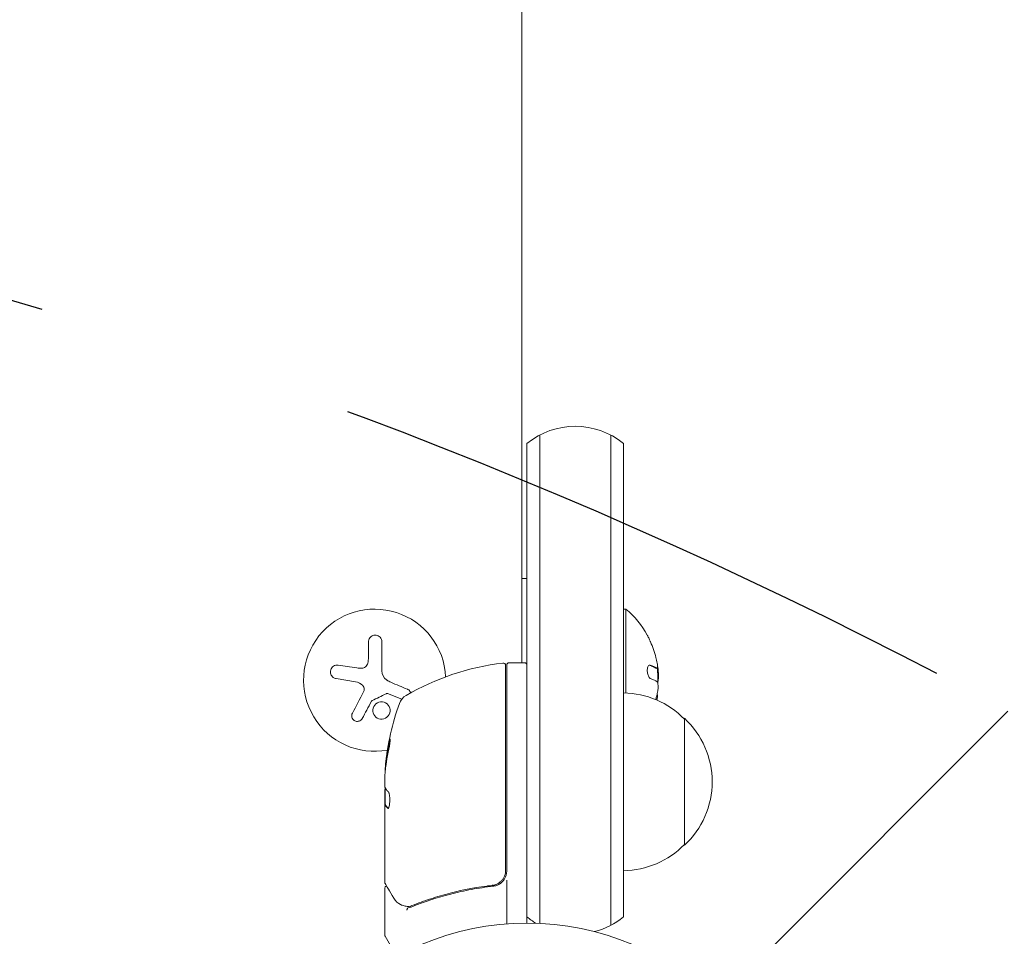
# Model space of a CAD drawing. Units: millimetres. Extents: x -3241 to 2921, y -2445 to 2609.
# Drawn here: x 1270 to 1464, y 702 to 883 of the extents above; entities that cross this region are included whole.
import ezdxf

# ---------------------------------------------------------------- set-up
doc = ezdxf.new("R2010")
doc.units = ezdxf.units.MM
doc.header["$LTSCALE"] = 20
doc.linetypes.add('HIDDEN', pattern=[9.524999999999999, 6.35, -3.175])
for name, color, linetype in [('2d', 230, 'Continuous'), ('EN-Free_Space', 10, 'HIDDEN'), ('EN-Free_Space_Hatch', 10, 'HIDDEN')]:
    doc.layers.add(name, color=color, linetype=linetype)

msp = doc.modelspace()

# ---------------------------------------------------------------- hatches: boundary and pattern name
at = {"layer": 'EN-Free_Space_Hatch'}
h = msp.add_hatch(dxfattribs=at)
h.set_pattern_fill('ANSI31', color=256, scale=100)
h.set_pattern_definition([(45, (605.1790372438427, -112.9999999999994), (-224.5064030267288, 224.5064030267288), [])])
edge = h.paths.add_edge_path()
edge.add_line((-12.27616228611555, -1445.082215688945), (-12.27616275615731, -131.9999999999991))
edge.add_arc((987.7238372438428, -131.9999996420311), 1000, -2.0510071863100166e-08, 180.0000000205101, ccw=False)
edge.add_line((1987.723837243843, -131.9999999999994), (1987.723837713884, -1445.082215688945))
edge.add_arc((987.7238377138844, -1445.082216046913), 1000, -180.00000002051002, 2.0510071863100166e-08, ccw=False)

# ---------------------------------------------------------------- linework, layer by layer
at = {"layer": '2d', "lineweight": 0}
for p, q in [((1369.268574487685, 938.5356452345643), (1369.268574487685, 756.3394999999069)), ((1372.768574487685, 705.030505389671), (1372.768574487685, 801.1559991613407)), ((1386.768574487685, 704.6230008384889), (1386.768574487685, 801.1559991613401)), ((1370.268574487685, 705.0895004874449), (1370.268574487685, 799.4976867661632)), ((1389.268574487685, 706.2813132336668), (1389.268574487685, 799.4976867661624)), ((1370.268574487685, 772.889499999907), (1369.268574487685, 772.889499999907)), ((1389.268574487685, 766.8894999999069), (1389.768574487685, 766.8894999999069)), ((1389.768574487685, 766.8894999999069), (1389.768574487685, 750.3765450707302)), ((1339.04748890508, 760.4563884820249), (1339.04748890508, 757.3890095231424)), ((1341.697573243407, 754.7209238138585), (1341.697573243407, 760.4563884820249)), ((1366.768574487685, 756.3394999999069), (1369.768574487685, 756.3394999999069)), ((1366.068574487685, 755.7783346041455), (1366.068574487685, 715.4819285698868)), ((1366.268574487685, 715.303106130233), (1366.268574487685, 755.8394999999068)), ((1395.898087729575, 755.249962535384), (1395.698795978861, 755.249962535384)), ((1395.898795978861, 755.249962535384), (1395.898781243821, 755.249962535384)), ((1332.689588453654, 753.2063439587484), (1336.498538531216, 752.6030555120237)), ((1343.113616205832, 750.1701264274777), (1345.613021373993, 749.1669525121342)), ((1401.268574487685, 720.3894999994068), (1401.268574487685, 745.389500000407)), ((1342.268574487685, 732.1062834964702), (1342.268574487685, 733.6902516565773)), ((1342.268574487685, 713.0936522313491), (1342.268574487685, 731.1043593687804)), ((1342.368574487685, 728.4043795219865), (1342.368574487685, 731.6366167666783)), ((1342.368574487685, 728.4061791806162), (1342.268574487685, 728.4061791806162)), ((1342.268574487685, 711.8870203549569), (1342.268574487685, 702.7208972080509)), ((1362.466900586244, 712.3869226118353), (1363.972757497306, 712.3869226118353)), ((1366.268574487685, 713.500330492501), (1366.268574487685, 704.9383415357346)), ((1342.335561785793, 702.4708972080509), (1344.639317048674, 698.4806760445374))]:
    msp.add_line(p, q, dxfattribs=at)
msp.add_circle((1370.268574487685, 652.0894999999066), 53.00000048753829, dxfattribs=at)
for centre, radius, start, end in [((1379.768574487685, 787.8894999999188), 15.00000000000001, 50.70351976080609, 129.2964635424177), ((1340.268574487685, 752.8894999999069), 14, 2.735707971391937, 280.3217130699491), ((1377.941651410762, 752.889499999907), 18.32692307692307, 29.00949087404507, 49.80953761619148), ((1377.941651410762, 752.889499999907), 18.28619860625518, 14.24450930562622, 24.44397425666168), ((1371.533955469957, 706.6391015033292), 50, 96.92169558574044, 120.1017412515698), ((1365.568574487685, 755.7783346041455), 0.5, 0, 96.92169558574368), ((1366.768574487685, 755.8394999999069), 0.5, 90, 180), ((1369.768574487685, 755.8394999999068), 0.5, 0, 90), ((1377.741651410762, 752.889499999907), 18.32692307692307, 357.7038277536178, 7.404237869464128), ((1377.941651410762, 752.889499999907), 18.27112673109137, 5.752757900267818, 9.8482236435897), ((1347.961715089322, 747.3005019149919), 3, 120.1017412515689, 160.1477509450099), ((1389.078302315777, 733.3905648420625), 17, 44.18650162472013, 89.35870470375467), ((1377.741651410762, 752.889499999907), 18.32692307692307, 348.1245858039678, 349.8753634689918), ((1377.941651410762, 752.889499999907), 18.32692307692308, 347.6978112262934, 348.0913653031964), ((1392.168574487685, 731.3394999999069), 50.00000000000001, 160.1477509450099, 174.4224923146862), ((1389.746855867685, 732.8894999999071), 16.99999999914598, 312.6679254884949, 47.33207451150513), ((1392.168574487685, 731.3394999999069), 49.90000000000001, 174.4112793966121, 174.7848379390623), ((1389.078302315777, 732.3884351577512), 17, 270.6412952962453, 315.8134983752799), ((1363.268574487685, 715.303106130233), 3, 329.8619119279002, 0), ((1379.768574487685, 717.8894999999102), 15.00000000000001, 230.7035197608157, 238.7825852523013), ((1379.768574487685, 717.8894999999102), 15.00000000000001, 284.7865781907763, 309.2964833902598), ((1342.768574487685, 702.7208972080509), 0.5, 180, 209.9999999999924)]:
    msp.add_arc(centre, radius, start, end, dxfattribs=at)
for centre, major_axis, ratio, start_param, end_param in [((1377.941651410762, 752.0275537429574), (18.30613340099648, -1.06133674899856e-14), 0.1564369998312147, 0.2023382587084841, 0.4242350329123797), ((1392.168574487685, 731.0135826202928), (49.99503336978215, -1.722375319176392e-14), 0.8866328047947497, 2.952544062361647, 3.071133535309139), ((1392.168574487685, 732.329443699256), (49.95566784509862, -1.721019140300785e-14), 0.8825225424172779, 2.952519054670187, 3.048272325040492), ((1392.168574487685, 732.329443699256), (-49.85557892402634, 1.717570984038885e-14), 0.8825225424172778, 6.093727525484808, 6.189677083465805), ((1392.168574487685, 735.2659792693534), (49.80882293237794, -1.715960196714409e-14), 0.4381981559591107, 3.095026310680198, 3.158132422550822), ((1392.168574487685, 735.2659792693534), (-49.70843833705679, 1.712501854200107e-14), 0.4381981559591107, 6.23652485679769, 6.240332944397386), ((1392.168574487685, 732.3181199332096), (49.99018181398434, -1.722208178574565e-14), 0.156436999831227, 3.223801212780921, 3.267059766617266), ((1345.61028639792, 709.1465686369423), (0.2358618249671752, 0.4408732238673096), 0.9254225332208749, 3.141553788863892, 3.14159268690415), ((1345.720473861331, 709.098248595436), (0.1715783075488687, 0.4696391001382507), 0.8849781787795243, 3.141592674357926, 3.141598577142835), ((1346.707872515884, 708.8618439874501), (0.06548049713537116, 0.4956937607988464), 0.4982935577345661, 3.141588272347822, 3.141592622485362)]:
    msp.add_ellipse(centre, major_axis=major_axis, ratio=ratio, start_param=start_param, end_param=end_param, dxfattribs=at)
for points, knots in [([(1341.697573243407, 760.4563884820249), (1341.697573243407, 760.6166425126191), (1341.66784505489, 760.7790219675043), (1341.609975949458, 760.9301678936353), (1341.551990583814, 761.0816174750142), (1341.463815273861, 761.2262776773184), (1341.351226101875, 761.3496369317578), (1341.244491857432, 761.4665811865682), (1341.112144665193, 761.5679427469512), (1340.965631793201, 761.6412801594511), (1340.83341856054, 761.7074598489877), (1340.685480840176, 761.7527352478888), (1340.53591353687, 761.771319248631), (1340.398994888823, 761.7883316316899), (1340.256821471332, 761.78351400437), (1340.121777943047, 761.7574878699489), (1339.990345829401, 761.7321577419493), (1339.862192107034, 761.6862177262522), (1339.746633559194, 761.6242879000895), (1339.626622174174, 761.559971721402), (1339.517134959422, 761.4769435528902), (1339.424697441473, 761.3823194484852), (1339.324652937278, 761.27990841647), (1339.242035798944, 761.1614836763172), (1339.181032323777, 761.0361017539944), (1339.114389033307, 760.8991281824705), (1339.071804806066, 760.7504027305764), (1339.055401517896, 760.6009792212042), (1339.050132740957, 760.5529840185264), (1339.04748890508, 760.5046677518334), (1339.04748890508, 760.4563884820249)], [0, 0, 0, 0, 0.121439774156453, 0.121439774156453, 0.121439774156453, 0.2432833489642448, 0.2432833489642448, 0.2432833489642448, 0.3588560345782038, 0.3588560345782038, 0.3588560345782038, 0.4629860193934408, 0.4629860193934408, 0.4629860193934408, 0.5580845739759401, 0.5580845739759401, 0.5580845739759401, 0.6504961044409928, 0.6504961044409928, 0.6504961044409928, 0.7464287035430791, 0.7464287035430791, 0.7464287035430791, 0.8503050616155526, 0.8503050616155526, 0.8503050616155526, 0.963912691794537, 0.963912691794537, 0.963912691794537, 1, 1, 1, 1]), ([(1393.969258399562, 761.7772247172485), (1393.971399746723, 761.7733676912941), (1393.974827485169, 761.7667793158548), (1393.979523818869, 761.7574878699489), (1393.992326856734, 761.7321577419493), (1394.014821602259, 761.6862177262522), (1394.044668751417, 761.6242879000895), (1394.075666005851, 761.559971721402), (1394.115295448526, 761.4769435528902), (1394.160036003939, 761.3823194484852), (1394.208458406259, 761.27990841647), (1394.264012008927, 761.1614836763172), (1394.322318105664, 761.0361017539944), (1394.386014643122, 760.8991281824705), (1394.454595436341, 760.7504027305764), (1394.522888066462, 760.6009792212042), (1394.544823829033, 760.5529840185264), (1394.566845907507, 760.5046677518334), (1394.58879104995, 760.4563884820249)], [0.5241339664313899, 0.5241339664313899, 0.5241339664313899, 0.5241339664313899, 0.5580845739759401, 0.5580845739759401, 0.5580845739759401, 0.6504961044409928, 0.6504961044409928, 0.6504961044409928, 0.7464287035430791, 0.7464287035430791, 0.7464287035430791, 0.8503050616155526, 0.8503050616155526, 0.8503050616155526, 0.963912691794537, 0.963912691794537, 0.963912691794537, 1, 1, 1, 1]), ([(1333.101989344133, 755.8599939475666), (1332.942555744024, 755.8842969639886), (1332.776243283224, 755.8795887571434), (1332.616544107647, 755.8451441995511), (1332.456482568265, 755.8106214858826), (1332.298269917788, 755.7449532967389), (1332.15750880374, 755.6516011649418), (1332.02488092064, 755.5636429549846), (1331.903645499864, 755.4480139168431), (1331.807887480828, 755.3142747710399), (1331.721573143955, 755.1937250165621), (1331.653408162714, 755.054675059271), (1331.611046787382, 754.91007710411), (1331.571999385332, 754.7767911933862), (1331.553706760288, 754.6350671645165), (1331.55735719831, 754.4970636919883), (1331.56094442623, 754.3614498542188), (1331.585662316635, 754.2258991901376), (1331.628371041911, 754.1002967798393), (1331.673045448202, 753.9689134835102), (1331.7383684234, 753.8451079180886), (1331.818277390995, 753.736553566855), (1331.905016529003, 753.6187205984612), (1332.010983734644, 753.5158890925461), (1332.12773966053, 753.4338613357379), (1332.255067897568, 753.3444059219485), (1332.398458952296, 753.2773740977713), (1332.547020102337, 753.2369408885288), (1332.593911449426, 753.2241786848977), (1332.641550218827, 753.2139525940631), (1332.689588453654, 753.2063439587484)], [0, 0, 0, 0, 0.1207960909739918, 0.1207960909739918, 0.1207960909739918, 0.2420459583714597, 0.2420459583714597, 0.2420459583714597, 0.3563334430874274, 0.3563334430874274, 0.3563334430874274, 0.4591681329546025, 0.4591681329546025, 0.4591681329546025, 0.5537389802762416, 0.5537389802762416, 0.5537389802762416, 0.6465432687394672, 0.6465432687394672, 0.6465432687394672, 0.7435921369327224, 0.7435921369327224, 0.7435921369327224, 0.8489967015249463, 0.8489967015249463, 0.8489967015249463, 0.9640832519440132, 0.9640832519440132, 0.9640832519440132, 1, 1, 1, 1]), ([(1338.914519422442, 756.2381127687373), (1338.882833780184, 756.1028180941305), (1338.82773226567, 755.9702868079002), (1338.753164490094, 755.8515686322827), (1338.678510108371, 755.7327125723882), (1338.582228016264, 755.6244492884495), (1338.472301476593, 755.5361999435886), (1338.363955054672, 755.4492191218395), (1338.239369592279, 755.3792724986298), (1338.109002544068, 755.3320712263993), (1337.993927939613, 755.2904068042448), (1337.871780190742, 755.2653831828204), (1337.75038783982, 755.2582658830192)], [0, 0, 0, 0, 0.2593001042411048, 0.2593001042411048, 0.2593001042411048, 0.5190115963710918, 0.5190115963710918, 0.5190115963710918, 0.7748974035612302, 0.7748974035612302, 0.7748974035612302, 1, 1, 1, 1]), ([(1394.545636852655, 755.8599939475666), (1394.472474512362, 755.8842969639886), (1394.398619972786, 755.8795887571434), (1394.330266602277, 755.8451441995511), (1394.261758135241, 755.8106214858826), (1394.19675048534, 755.7449532967389), (1394.142192145327, 755.6516011649418), (1394.090786207044, 755.5636429549846), (1394.047117824548, 755.4480139168431), (1394.016891755738, 755.3142747710399), (1393.989646590144, 755.1937250165621), (1393.972551582928, 755.054675059271), (1393.967898374787, 754.91007710411), (1393.96360919183, 754.7767911933862), (1393.969735933435, 754.6350671645166), (1393.985545631949, 754.4970636919883), (1394.001081573547, 754.3614498542188), (1394.026297140411, 754.2258991901376), (1394.058628951256, 754.1002967798393), (1394.09244884273, 753.9689134835102), (1394.134826165368, 753.8451079180886), (1394.182066697935, 753.736553566855), (1394.233345086297, 753.6187205984612), (1394.291574312323, 753.5158890925461), (1394.352214732004, 753.4338613357379), (1394.418346173921, 753.3444059219485), (1394.489023792198, 753.2773740977713), (1394.558901248521, 753.2369408885288), (1394.58095713633, 753.2241786848977), (1394.603049578933, 753.2139525940631), (1394.625017080469, 753.2063439587484)], [0, 0, 0, 0, 0.1207960909739918, 0.1207960909739918, 0.1207960909739918, 0.2420459583714597, 0.2420459583714597, 0.2420459583714597, 0.3563334430874274, 0.3563334430874274, 0.3563334430874274, 0.4591681329546025, 0.4591681329546025, 0.4591681329546025, 0.5537389802762416, 0.5537389802762416, 0.5537389802762416, 0.6465432687394672, 0.6465432687394672, 0.6465432687394672, 0.7435921369327224, 0.7435921369327224, 0.7435921369327224, 0.8489967015249463, 0.8489967015249463, 0.8489967015249463, 0.9640832519440132, 0.9640832519440132, 0.9640832519440132, 1, 1, 1, 1]), ([(1395.563294528488, 755.3050000180459), (1395.546983334666, 755.3163809617165), (1395.521210253199, 755.3338412958383), (1395.488672477446, 755.3548704773222), (1395.474178076334, 755.3640248101469), (1395.464390695623, 755.3701593726689), (1395.459007003197, 755.3735066079138), (1395.436049417485, 755.3876813068041), (1395.407158626324, 755.4050533299205), (1395.370934012083, 755.4259331208307), (1395.354850423824, 755.4350126121954), (1395.344001730371, 755.4410947527912), (1395.338068166901, 755.4443970786466), (1395.312539895483, 755.4585149133198), (1395.280540825412, 755.4757879096458), (1395.240661540575, 755.4965011533427), (1395.223007091575, 755.5054980397641), (1395.211110311776, 755.5115225654025), (1395.204639624652, 755.5147775335655), (1395.176550627262, 755.5288248461571), (1395.141461514768, 755.5459846031447), (1395.097958881178, 755.5665177076992), (1395.078749018319, 755.5754269043721), (1395.065814884581, 755.5813906062967), (1395.058815680259, 755.5845980393482), (1395.028179806428, 755.5985610803995), (1394.990022317323, 755.6155933131321), (1394.942929493908, 755.6359329204234), (1394.922179994404, 755.6447494753712), (1394.908219358711, 755.6506492347476), (1394.9006995505, 755.65380900084), (1394.867533961117, 755.6676742357015), (1394.826332814685, 755.6845647943286), (1394.775684969249, 755.7046976647837), (1394.75341214915, 755.7134166464808), (1394.738436152461, 755.7192493477068), (1394.730184816241, 755.7224454493761), (1394.615277004564, 755.7667470270766), (1394.493674270598, 755.8106484268982), (1394.355902784067, 755.8565777634324)], [0, 0, 0, 0, 0.06250000000000255, 0.0937500000000038, 0.1093750000000042, 0.1093750000000042, 0.1250000000000046, 0.1250000000000046, 0.1875000000000046, 0.2187500000000042, 0.2343750000000038, 0.2343750000000038, 0.2500000000000034, 0.2500000000000034, 0.3125000000000012, 0.3437500000000002, 0.3593750000000001, 0.3593750000000001, 0.3750000000000001, 0.3750000000000001, 0.4374999999999979, 0.4687499999999973, 0.4843749999999973, 0.4843749999999973, 0.4999999999999973, 0.4999999999999973, 0.5624999999999977, 0.5937499999999978, 0.6093749999999979, 0.6093749999999979, 0.624999999999998, 0.624999999999998, 0.6874999999999976, 0.7187499999999971, 0.734374999999997, 0.734374999999997, 0.7499999999999969, 0.7499999999999969, 0.9939581356778291, 0.9939581356778291, 0.9939581356778291, 0.9939581356778291]), ([(1395.698781891527, 755.2499602750969), (1395.693803758006, 755.2499598740924), (1395.68866099816, 755.2502784198687), (1395.676436224253, 755.2517759936912), (1395.668908469393, 755.2532721104548), (1395.654549203408, 755.2571079390301), (1395.647082806695, 755.2595762115969), (1395.6315456509, 755.2656759344604), (1395.623096847484, 755.2694988335455), (1395.599063600677, 755.2816703347786), (1395.581842207385, 755.2920630746751), (1395.563294528488, 755.3050000180459)], [0.2788711014660131, 0.2788711014660131, 0.2788711014660131, 0.2788711014660131, 0.3749999999999997, 0.3749999999999997, 0.4999999999999996, 0.4999999999999996, 0.6249999999999994, 0.6249999999999994, 0.7499999999999993, 0.7499999999999993, 1, 1, 1, 1]), ([(1395.909106346623, 756.2381127687373), (1395.931933473337, 756.1028180941305), (1395.950778694143, 755.9702868079002), (1395.964020606397, 755.8515686322827), (1395.977277898363, 755.7327125723882), (1395.985272810868, 755.6244492884495), (1395.987273931063, 755.5361999435886), (1395.989246286544, 755.4492191218395), (1395.98545307131, 755.3792724986298), (1395.976234973775, 755.3320712263993), (1395.968098186587, 755.2904068042448), (1395.955582407708, 755.2653831828204), (1395.939534443635, 755.2582658830192)], [0, 0, 0, 0, 0.2593001042411048, 0.2593001042411048, 0.2593001042411048, 0.5190115963710918, 0.5190115963710918, 0.5190115963710918, 0.7748974035612302, 0.7748974035612302, 0.7748974035612302, 1, 1, 1, 1]), ([(1337.920498159195, 751.8405599663844), (1338.000520024913, 751.7535282292457), (1338.067018388068, 751.651605483305), (1338.114449874051, 751.5432043478), (1338.161914648821, 751.4347271332496), (1338.191590723339, 751.3168015279156), (1338.201216967505, 751.1991750633672), (1338.210870992552, 751.0812091344679), (1338.200651283579, 750.9603566826463), (1338.171715352159, 750.8463115538852), (1338.151196129444, 750.765439182345), (1338.12107332873, 750.6866422898893), (1338.082658404268, 750.6129950648667)], [0, 0, 0, 0, 0.2695104124126484, 0.2695104124126484, 0.2695104124126484, 0.5391893368667257, 0.5391893368667257, 0.5391893368667257, 0.8095943133677027, 0.8095943133677027, 0.8095943133677027, 1, 1, 1, 1]), ([(1347.351187134704, 750.4020277725297), (1347.337956852278, 750.4486484955376), (1347.321786685437, 750.4941649104215), (1347.302914308843, 750.5379952532509), (1347.254823965219, 750.6496831605627), (1347.188046951968, 750.7532755176433), (1347.108320206345, 750.8419422007559), (1347.023135077486, 750.9366793277691), (1346.920979109534, 751.0168560504904), (1346.80990421752, 751.0768808036036), (1346.777482736051, 751.0944013375918), (1346.744162051363, 751.1103230239808), (1346.710155736505, 751.1245426784116)], [0.7071436363149531, 0.7071436363149531, 0.7071436363149531, 0.7071436363149531, 0.7486141188777267, 0.7486141188777267, 0.7486141188777267, 0.8543302555217667, 0.8543302555217667, 0.8543302555217667, 0.9673872134346868, 0.9673872134346868, 0.9673872134346868, 1, 1, 1, 1]), ([(1396.087239630192, 751.8405599663844), (1396.092563589615, 751.7535282292457), (1396.094086061251, 751.651605483305), (1396.091674678888, 751.5432043478), (1396.089261604147, 751.4347271332496), (1396.082844686292, 751.3168015279156), (1396.07297634746, 751.1991750633672), (1396.063079529074, 751.0812091344679), (1396.049448523013, 750.9603566826463), (1396.033214975232, 750.8463115538852), (1396.021703343637, 750.765439182345), (1396.008717028781, 750.6866422898893), (1395.994778719471, 750.6129950648667)], [0, 0, 0, 0, 0.2695104124126484, 0.2695104124126484, 0.2695104124126484, 0.5391893368667257, 0.5391893368667257, 0.5391893368667257, 0.8095943133677027, 0.8095943133677027, 0.8095943133677027, 1, 1, 1, 1]), ([(1339.637911226298, 748.7483125876352), (1339.653368194171, 748.7773195832635), (1339.674089798126, 748.8041679378505), (1339.698500628847, 748.8265922078061), (1339.719237747301, 748.8456417333068), (1339.743074450583, 748.8619289293009), (1339.768586771361, 748.874366041965)], [0, 0, 0, 0, 0.5415863622179156, 0.5415863622179156, 0.5415863622179156, 1, 1, 1, 1]), ([(1342.700537989181, 745.6290001623252), (1343.050554862737, 745.922905266841), (1343.260997184707, 746.3450491169099), (1343.340016449814, 747.2074746192903), (1343.207835851251, 747.6515954385236), (1342.665426532177, 748.331848032462), (1342.245919888153, 748.5718732918127), (1341.341520633742, 748.6718274202518), (1340.861892597293, 748.5262128428595), (1340.51415601638, 748.2346327120849)], [0, 0, 0, 0, 0.125, 0.125, 0.25, 0.25, 0.375, 0.375, 0.5, 0.5, 0.5, 0.5]), ([(1342.53165301075, 750.2213452688503), (1342.580216708285, 750.2450197978312), (1342.63340807374, 750.2606680269953), (1342.686747989548, 750.2671224725017), (1342.740129093177, 750.2735819019781), (1342.795108835901, 750.2710313090886), (1342.847285281817, 750.2598745864385), (1342.860331374032, 750.2570849822416), (1342.873260957325, 750.2537594933009), (1342.886010598712, 750.2499176169093)], [0, 0, 0, 0, 0.4449835990193768, 0.4449835990193768, 0.4449835990193768, 0.8901243256960687, 0.8901243256960687, 0.8901243256960687, 1, 1, 1, 1]), ([(1340.51415601638, 748.2346327120849), (1340.166419437059, 747.9430525795408), (1339.952052545277, 747.5164059782599), (1339.874084128658, 746.65205053351), (1340.006016628493, 746.2102170249835), (1340.551307586283, 745.5283316052951), (1340.963567650997, 745.2912968511221), (1341.877904160466, 745.1906080290963), (1342.350521115625, 745.3350950578093), (1342.700537989181, 745.6290001623252)], [0.5, 0.5, 0.5, 0.5, 0.625, 0.625, 0.75, 0.75, 0.875, 0.875, 1, 1, 1, 1]), ([(1335.882928829057, 746.3957804983461), (1335.820615190493, 746.2763158208663), (1335.77991629465, 746.143764555934), (1335.764721417659, 746.0087633001223), (1335.749495295185, 745.8734844389376), (1335.759580093771, 745.7316427341237), (1335.796312868542, 745.5962641130693), (1335.831176448178, 745.46777440965), (1335.891449903793, 745.3409970011609), (1335.973488686441, 745.2298421829184), (1336.047177935824, 745.1300001952974), (1336.140886119244, 745.0397044226713), (1336.246232665079, 744.9689615146824), (1336.341782960641, 744.9047970400553), (1336.449635221342, 744.8548436625412), (1336.560206556215, 744.8234610222095), (1336.666959837757, 744.7931620315834), (1336.779026997691, 744.7792556719863), (1336.88771922528, 744.7818301234638), (1337.000195899654, 744.7844942122117), (1337.111859071489, 744.8047399875421), (1337.215276551879, 744.8397234338227), (1337.327326779472, 744.8776271141573), (1337.432466295423, 744.9336531354212), (1337.524369543869, 745.002664337075), (1337.625301500417, 745.0784552990301), (1337.71283148919, 745.171764116709), (1337.781469500198, 745.2752635331586), (1337.800993155899, 745.3047032990021), (1337.819102552147, 745.3350833119373), (1337.835699493371, 745.3662296147228)], [0, 0, 0, 0, 0.1232669086768156, 0.1232669086768156, 0.1232669086768156, 0.2469439171963945, 0.2469439171963945, 0.2469439171963945, 0.3644118914594883, 0.3644118914594883, 0.3644118914594883, 0.4697637299443978, 0.4697637299443978, 0.4697637299443978, 0.5650761300645435, 0.5650761300645435, 0.5650761300645435, 0.6569371139596569, 0.6569371139596569, 0.6569371139596569, 0.7519461259230893, 0.7519461259230893, 0.7519461259230893, 0.8549281006304804, 0.8549281006304804, 0.8549281006304804, 0.9681518496651772, 0.9681518496651772, 0.9681518496651772, 1, 1, 1, 1]), ([(1343.064278997056, 739.3437573904715), (1343.098337000347, 739.5015810633822), (1343.132205812484, 739.6721603027167), (1343.180699285109, 739.9366898640172), (1343.196181737142, 740.024695523199), (1343.225791077031, 740.2003687835597), (1343.240030831549, 740.2888349325162), (1343.278933580597, 740.5431358764398), (1343.300713181728, 740.7039797424073), (1343.331856611778, 740.9788051303143), (1343.341483195875, 741.095307378385), (1343.346765870924, 741.2627589639359), (1343.342510077348, 741.315413468465), (1343.326298183936, 741.3402830261693), (1343.319182082681, 741.3396802695252), (1343.30224716099, 741.3210379084333), (1343.292381612764, 741.3031724470047), (1343.235919802762, 741.1701692324866), (1343.17130640427, 740.9297544511345), (1343.103177949717, 740.6155555408297)], [2.264328175091483e-07, 2.264328175091483e-07, 2.264328175091483e-07, 2.264328175091483e-07, 0.0005362576978385829, 0.0005362576978385829, 0.0008042733303491186, 0.0008042733303491186, 0.001072288962859654, 0.001072288962859654, 0.001608320227880725, 0.001608320227880725, 0.002144351492901795, 0.002144351492901795, 0.002680382757922866, 0.002680382757922866, 0.002948398390433401, 0.002948398390433401, 0.003216414022943935, 0.003216414022943935, 0.004288476552986083, 0.004288476552986083, 0.004288476552986083, 0.004288476552986083]), ([(1343.205086688836, 740.6155555408297), (1343.239217039413, 740.7726330187402), (1343.272222286528, 740.9105457383407), (1343.317174184736, 741.077347043727), (1343.330802025484, 741.1244627245006), (1343.343630490499, 741.1651868396532)], [4.270794605164259e-07, 4.270794605164259e-07, 4.270794605164259e-07, 4.270794605164259e-07, 0.000536494412896663, 0.000536494412896663, 0.0007899324757357401, 0.0007899324757357401, 0.0007899324757357401, 0.0007899324757357401]), ([(1342.347220563089, 731.675947079458), (1342.330217997957, 731.7082288232698), (1342.315188277251, 731.7605817260536), (1342.288921352108, 731.9039708611785), (1342.277627519042, 731.9958797192475), (1342.268574487685, 732.1062834964702)], [2.003051236393893e-07, 2.003051236393893e-07, 2.003051236393893e-07, 2.003051236393893e-07, 0.0006125862916263037, 0.0006125862916263037, 0.001224972278128968, 0.001224972278128968, 0.001224972278128968, 0.001224972278128968]), ([(1342.923387204623, 727.6337288921471), (1342.959222136168, 727.6337288921471), (1342.996835458876, 727.6723312763571), (1343.068431681224, 727.81983727545), (1343.103274906213, 727.9305565638678), (1343.163522418562, 728.2071751174685), (1343.189549721327, 728.376020110732), (1343.217837147232, 728.654096294299), (1343.225662198014, 728.7527781754484), (1343.23718280726, 728.9527843572416), (1343.240975215261, 729.054629977416), (1343.244519699124, 729.2620446364589), (1343.244212119779, 729.3677133001128), (1343.239521568966, 729.5737193243533), (1343.235173381768, 729.6752241400445), (1343.216079362488, 729.9751307925494), (1343.195806766768, 730.1601702373956), (1343.156519780753, 730.4041170647425), (1343.142213029192, 730.478233861822), (1343.111442916772, 730.6125976132203), (1343.09479418723, 730.6733235891065), (1343.043374149198, 730.8285198718659), (1343.006685853372, 730.8983767106274), (1342.969698199102, 730.9307084099744)], [0.000253250478359969, 0.000253250478359969, 0.000253250478359969, 0.000253250478359969, 0.0008741759547907992, 0.0008741759547907992, 0.001495101431221629, 0.001495101431221629, 0.00211602690765246, 0.00211602690765246, 0.002426489645867893, 0.002426489645867893, 0.002736952384083328, 0.002736952384083328, 0.003047415122298762, 0.003047415122298762, 0.003357877860514195, 0.003357877860514195, 0.003978803336945064, 0.003978803336945064, 0.004289266075160498, 0.004289266075160498, 0.004599728813375933, 0.004599728813375933, 0.005220654289806816, 0.005220654289806816, 0.005220654289806816, 0.005220654289806816]), ([(1366.068574487685, 715.4819285698868), (1366.068574487685, 715.297450436466), (1366.051704155348, 715.1158562709023), (1365.985641611655, 714.7581945466236), (1365.935910308841, 714.5807892821927), (1365.804718773077, 714.2380711919593), (1365.724385960403, 714.0749071703431), (1365.535067458261, 713.7645304729119), (1365.424716840093, 713.6159518223747), (1365.181269979194, 713.3442209735995), (1365.04852210265, 713.2207803932188), (1364.761291608928, 712.9984446496037), (1364.605384262138, 712.8990827945288), (1364.283120998662, 712.732791731748), (1364.115774640776, 712.664787292031), (1363.76866133324, 712.5591231455192), (1363.588657476606, 712.5217106588059), (1363.407132481416, 712.5010933706715)], [0, 0, 0, 0, 0.0005455986946067583, 0.0005455986946067583, 0.001091197389213517, 0.001091197389213517, 0.001636796083820275, 0.001636796083820275, 0.002182394778427033, 0.002182394778427033, 0.002727993473033792, 0.002727993473033792, 0.00327359216764055, 0.00327359216764055, 0.003819190862247308, 0.003819190862247308, 0.004364789556854066, 0.004364789556854066, 0.004364789556854066, 0.004364789556854066]), ([(1363.598763166931, 712.321332256161), (1363.831191871241, 712.3470704006803), (1364.056697189591, 712.3991862846549), (1364.494046687418, 712.5549966436071), (1364.707265497922, 712.6603029384585), (1365.097902188793, 712.9140057356599), (1365.279188671733, 713.064090697665), (1365.604730786743, 713.4062315295428), (1365.744998388793, 713.5935486945859), (1365.863028019752, 713.7968488912638)], [0, 0, 0, 0, 0.0007039789047053773, 0.0007039789047053773, 0.001407957809410755, 0.001407957809410755, 0.002111936714116132, 0.002111936714116132, 0.002815915618821509, 0.002815915618821509, 0.002815915618821509, 0.002815915618821509]), ([(1342.268574497206, 711.887020354955), (1342.268585324634, 711.940985350852), (1342.277562900174, 711.9956412952104), (1342.312137409097, 712.0981118460019), (1342.338250582225, 712.147224428721), (1342.403995623929, 712.2333576342902), (1342.444476655432, 712.2714945398704), (1342.529135350174, 712.3284656121888), (1342.573242119148, 712.349641427875), (1342.619031903746, 712.3640280111013)], [9.774188109692818e-05, 9.774188109692818e-05, 9.774188109692818e-05, 9.774188109692818e-05, 0.1619902221086786, 0.1619902221086786, 0.3245364788828005, 0.3245364788828005, 0.4870626086565151, 0.4870626086565151, 0.6306658291555701, 0.6306658291555701, 0.6306658291555701, 0.6306658291555701]), ([(1344.029635593008, 709.9873698455207), (1343.60928896389, 710.6952405766357), (1343.248213356669, 711.3036255334904), (1342.666419876132, 712.2841059437468), (1342.452134617188, 712.6453647513626), (1342.337674371237, 712.8383367505594)], [0, 0, 0, 0, 5.18526280992647, 5.18526280992647, 10.64176227971105, 10.64176227971105, 10.64176227971105, 10.64176227971105]), ([(1363.407132481416, 712.5010933706715), (1360.545957099063, 712.1761261274588), (1357.806272442092, 711.6606511758663), (1353.856001323119, 710.6481475107053), (1352.565986809983, 710.2705007773015), (1350.669705920589, 709.6478787676951), (1350.043140178738, 709.4306194384257), (1348.808016700773, 708.9798913759787), (1348.199687566534, 708.7465516555234), (1347.600296719154, 708.5057138307615)], [0, 0, 0, 0, 0.008622152168536113, 0.008622152168536113, 0.01293322825280417, 0.01293322825280417, 0.01508876629493821, 0.01508876629493821, 0.01724430433707225, 0.01724430433707225, 0.01724430433707225, 0.01724430433707225]), ([(1347.610773370602, 708.2943400809771), (1350.040099702793, 709.2736719820002), (1352.581299485785, 710.1160106635958), (1356.575698528872, 711.1382430616824), (1357.937747396982, 711.4386551172171), (1360.030236065256, 711.822567088561), (1360.737325525765, 711.9395886395432), (1362.161192964315, 712.1490386409998), (1362.877667066122, 712.2414812080298), (1363.598763166931, 712.321332256161)], [3.469446951953614e-18, 3.469446951953614e-18, 3.469446951953614e-18, 3.469446951953614e-18, 0.008689623423635169, 0.008689623423635169, 0.01303443513545276, 0.01303443513545276, 0.01520684099136155, 0.01520684099136155, 0.01737924684727034, 0.01737924684727034, 0.01737924684727034, 0.01737924684727034]), ([(1363.516595190954, 712.5155087653984), (1363.516545351455, 712.5155012508526), (1363.516495508159, 712.5154937370849), (1363.516333505113, 712.515469319871), (1363.516221329944, 712.5154524195885), (1363.511322005612, 712.5147145874408), (1363.506499756099, 712.5140008253402), (1363.488692454007, 712.5114119040004), (1363.47549779464, 712.5095840562373), (1363.46041096323, 712.5075998009493), (1363.458731563675, 712.5073803614489), (1363.456628078822, 712.5071073121933), (1363.456207170665, 712.5070527649192), (1363.454601649797, 712.5068450419488), (1363.453415571998, 712.5066922986191), (1363.445892924887, 712.5057280464184), (1363.439510405701, 712.5049302025384), (1363.424512327173, 712.5031028636263), (1363.415860295243, 712.5020846603403), (1363.407132481417, 712.501093370671)], [0, 0, 0, 0, 0.0001953125006721921, 0.0001953125006721921, 0.0006347656341626575, 0.0006347656341626575, 0.01938543396571074, 0.01938543396571074, 0.06939749737306146, 0.06939749737306146, 0.07564752038739887, 0.07564752038739887, 0.07721002074608045, 0.07721002074608045, 0.08160455994520342, 0.08160455994520342, 0.1050432477361092, 0.1050432477361092, 0.1362959976976521, 0.1362959976976521, 0.1362959976976521, 0.1362959976976521]), ([(1363.964087631786, 712.3847738020102), (1364.069349251953, 712.4098660750328), (1364.173107523196, 712.440658690488), (1364.375344190097, 712.5127076303395), (1364.474176110158, 712.5540508325761), (1364.570678591805, 712.6005615137018)], [0.0003747594066299234, 0.0003747594066299234, 0.0003747594066299234, 0.0003747594066299234, 0.0007039789047053773, 0.0007039789047053773, 0.001025819247618051, 0.001025819247618051, 0.001025819247618051, 0.001025819247618051]), ([(1364.209216236663, 712.70698394421), (1364.193714301111, 712.7006180698878), (1364.177516402183, 712.6941350473373), (1364.154369230071, 712.685134058596), (1364.147966656009, 712.6826701485388), (1364.136608706686, 712.6783458722952), (1364.131691622714, 712.6764885830594), (1364.124863949412, 712.6739303419037), (1364.122995036455, 712.6732321819309), (1364.119455829701, 712.6719140423507), (1364.117786979014, 712.671294151799), (1364.11611282139, 712.6706739528128)], [0, 0, 0, 0, 0.1618258981882074, 0.1618258981882074, 0.2225060862927884, 0.2225060862927884, 0.2680160059046758, 0.2680160059046758, 0.2850821419820629, 0.2850821419820629, 0.3002177291250729, 0.3002177291250729, 0.3002177291250729, 0.3002177291250729]), ([(1346.642390936579, 708.3661503696095), (1346.372485627644, 708.4018069222749), (1346.123588840619, 708.4542268254417), (1345.774722249963, 708.5503202387176), (1345.650032125982, 708.5916609500596), (1345.548898015735, 708.6286085958556)], [0, 0, 0, 0, 0.9235419714713237, 0.9235419714713237, 1.557399488740044, 1.557399488740044, 1.557399488740044, 1.557399488740044]), ([(1346.878084620493, 708.1011697320982), (1346.81586874929, 708.0853769675576), (1346.759345571008, 708.023262197403), (1346.696077754907, 707.8835531885417), (1346.678937959787, 707.8297200331535), (1346.655582033541, 707.7435208944611), (1346.648331579111, 707.7137184202153), (1346.629268442791, 707.6549821773657), (1346.616704108449, 707.6237955887672), (1346.592079137862, 707.6101147277743)], [0, 0, 0, 0, 0.0003654766413208371, 0.0003654766413208371, 0.0005482149619812539, 0.0005482149619812539, 0.0006395841223114624, 0.0006395841223114624, 0.0007309532826416708, 0.0007309532826416708, 0.0007309532826416708, 0.0007309532826416708]), ([(1346.717186053158, 707.9301648679113), (1346.717179710761, 707.930150865363), (1346.717173368689, 707.9301368621133), (1346.711757391385, 707.9181772139417), (1346.706607623598, 707.9057536467252), (1346.701677549048, 707.8929134326698)], [0.0003654216901363398, 0.0003654216901363398, 0.0003654216901363398, 0.0003654216901363398, 0.0003654766413208371, 0.0003654766413208371, 0.0004123510765882143, 0.0004123510765882143, 0.0004123510765882143, 0.0004123510765882143])]:
    msp.add_open_spline(points, degree=3, knots=knots, dxfattribs=at)
for points in [[(1339.04748890508, 757.3890095231424), (1339.04748890508, 757.0037764051278), (1339.00397203353, 756.6200668983429), (1338.914519422442, 756.2381127687373)], [(1395.66563159349, 757.3890095231424), (1395.763429044475, 757.0037764051278), (1395.844662455237, 756.620066898343), (1395.909106346623, 756.2381127687373)], [(1336.742882255763, 755.3050000180458), (1335.489564085331, 755.4960476520275), (1334.270384250229, 755.6818914611971), (1333.101989344133, 755.8599939475666)], [(1337.75038783982, 755.2582658830192), (1337.410489477137, 755.238337456469), (1337.074688573187, 755.2544216307061), (1336.742882255763, 755.3050000180458)], [(1342.596239241462, 752.9629185821623), (1342.039446681526, 753.3652161504112), (1341.697573243407, 754.0339287334341), (1341.697573243407, 754.7209238138585)], [(1395.763294528488, 755.3050000180459), (1395.489373856668, 755.4960476520275), (1395.081714555269, 755.6818914611971), (1394.545636852655, 755.8599939475666)], [(1395.939534443635, 755.2582658830192), (1395.894600173302, 755.238337456469), (1395.835791718722, 755.2544216307061), (1395.763294528488, 755.3050000180459)], [(1396.120009311664, 752.9629185821623), (1396.189679537474, 753.3652161504112), (1396.189969338334, 754.0339287334341), (1396.120759167671, 754.7209238138585)], [(1336.498538531216, 752.6030555120237), (1337.038861563517, 752.5174753294933), (1337.542689896605, 752.2514640249631), (1337.920498159195, 751.8405599663844)], [(1342.701192943991, 752.8894995714705), (1342.665909323184, 752.913385346673), (1342.630924297347, 752.9378576983775), (1342.596239241462, 752.9629185821623)], [(1343.426237299309, 752.4977048558113), (1343.172160173187, 752.603946562603), (1342.930373277369, 752.7343525134869), (1342.701192943991, 752.8894995714705)], [(1346.710155736505, 751.1245426784116), (1345.648510711396, 751.568466856854), (1344.549602785372, 752.0279724229391), (1343.426237299309, 752.4977048558113)], [(1395.874327951361, 752.6030555120237), (1395.986554549759, 752.5174753294933), (1396.062103552177, 752.2514640249631), (1396.087239630192, 751.8405599663844)], [(1396.067816339694, 752.7228012745151), (1396.081852689721, 752.7747922813858), (1396.094719091615, 752.8303477235971), (1396.106413037998, 752.8894995714705)], [(1396.106413037998, 752.8894995714705), (1396.111137901896, 752.913385346673), (1396.115669247069, 752.9378576983775), (1396.120009311664, 752.9629185821623)], [(1338.082658404268, 750.6129950648667), (1337.321362689145, 749.1534759424144), (1336.581900712428, 747.7358154014362), (1335.882928829057, 746.3957804983461)], [(1395.994778719471, 750.6129950648667), (1395.897076318794, 750.0969452228297), (1395.771487907787, 749.586128350572), (1395.618556599848, 749.0821254368442)], [(1337.835699493371, 745.3662296147228), (1338.41196061009, 746.4476579925308), (1339.015740608118, 747.5807291036585), (1339.637911226298, 748.7483125876352)], [(1339.768586771361, 748.874366041965), (1340.686653207524, 749.3219182579718), (1341.60767528732, 749.7709113336002), (1342.53165301075, 750.2213452688503)], [(1342.886010598712, 750.2499176169093), (1342.96314347792, 750.2266750033608), (1343.0391602929, 750.2000104297389), (1343.113616205832, 750.1701264274777)], [(1395.664293404945, 749.0629839716482), (1395.668471075522, 749.0814327075154), (1395.672481640952, 749.0998050405775), (1395.676331125989, 749.1181112210493)], [(1395.845849222354, 748.9854456966024), (1395.94824839824, 749.3961998491612), (1395.976806839225, 749.8081663732438), (1395.931524545308, 750.2213452688503)], [(1395.931524545308, 750.2213452688503), (1395.929705776645, 750.2379195208028), (1395.926895268669, 750.2505598977463), (1395.923234094686, 750.2588658018013)], [(1342.430272881711, 736.4376883389968), (1342.423112216963, 736.3701672232255), (1342.417322514514, 736.3156147979247), (1342.413745128302, 736.281975248354)], [(1342.514238880597, 736.281975248354), (1342.517823521594, 736.3156149352395), (1342.523624787172, 736.3701658934351), (1342.530800095124, 736.4376883389968)], [(1342.268574487685, 733.6902516565773), (1342.276799364144, 733.846582197406), (1342.286471223682, 733.9945783917076), (1342.297589640721, 734.134257043593)], [(1342.279120020048, 731.2314103457575), (1342.275389608992, 731.1909444638025), (1342.271881836863, 731.1485756237838), (1342.268574487685, 731.1043593687808)], [(1342.2897259442, 731.3394999999069), (1342.28606998151, 731.3044948064827), (1342.282536309138, 731.2684687687857), (1342.279120020048, 731.2314103457575)], [(1342.338327338425, 731.6950827132608), (1342.319859271176, 731.5914051339107), (1342.303658065011, 731.4728975821953), (1342.2897259442, 731.3394999999069)], [(1342.268574487685, 728.4043007966382), (1342.284398448457, 728.3980211001699), (1342.302052297845, 728.3760729261337), (1342.32150305462, 728.33825092496)], [(1342.42181046777, 728.33825092496), (1342.402290241664, 728.3761316281077), (1342.384524066407, 728.3981903122492), (1342.368574487685, 728.4043795219865)], [(1342.880109576124, 727.6526701884932), (1342.894345402806, 727.6399451017106), (1342.908771580204, 727.6337288921471), (1342.923387204623, 727.6337288921471)], [(1365.656190940644, 713.4865964007881), (1365.731431439727, 713.5854823763796), (1365.800363889298, 713.6889130285289), (1365.863028019752, 713.7968488912638)], [(1342.268574487685, 713.0902793184518), (1342.268574487685, 713.0913987928885), (1342.268574487685, 713.0925263275464), (1342.268574487685, 713.0936522313491)], [(1342.337928338415, 712.8384811516164), (1342.293360300129, 712.9140351940899), (1342.268574487685, 713.001448844664), (1342.268574487685, 713.0902793184518)], [(1342.695303672378, 712.3815056441867), (1342.695305758839, 712.3815059530262), (1342.695307845302, 712.3815062618526), (1342.695309931767, 712.3815065706659)], [(1363.516283345706, 712.5154578826399), (1363.481598555297, 712.5102325642538), (1363.445034170626, 712.5053981775461), (1363.407132481416, 712.5010933706715)], [(1345.374408716555, 708.7057038964836), (1344.860588003663, 708.9806194984201), (1344.39971065387, 709.364153645039), (1344.029635088515, 709.9873706950981)], [(1345.548895562414, 708.6286094921442), (1345.4885566639, 708.6506537498086), (1345.430538472935, 708.6756751600998), (1345.374424586545, 708.7056954058036)], [(1346.709728504332, 708.3573628820297), (1346.687259858534, 708.360257176993), (1346.664814175602, 708.3631882876487), (1346.642392011066, 708.3661502276663)], [(1346.845029786505, 708.3404680662823), (1346.799825960218, 708.3459153421433), (1346.754722573559, 708.3515669452187), (1346.709728415691, 708.3573628934482)], [(1347.083177363531, 708.3503031735413), (1347.005411912361, 708.3343912979674), (1346.923853004715, 708.3309691152269), (1346.845029210794, 708.340468135659)], [(1346.877553850248, 708.1010338432092), (1346.8702210534, 708.0991404674933), (1346.862967759156, 708.0966035609433), (1346.855808154784, 708.0934482079696)], [(1346.878084620493, 708.1011697320982), (1346.88305856135, 708.1024323082846), (1346.889624507768, 708.1036054194911), (1346.897008842793, 708.1046188765281)], [(1346.897008842793, 708.1046188765281), (1347.138370048787, 708.1377442982018), (1347.376538702043, 708.1999132926921), (1347.610773370602, 708.2943400809771)], [(1347.600296719154, 708.5057138307615), (1347.431508476675, 708.437893987763), (1347.259068450403, 708.3862928970985), (1347.083177363577, 708.3503031735507)]]:
    msp.add_open_spline(points, degree=3, dxfattribs=at)
for points, weights in [([(1342.969698199102, 730.9307084099744), (1342.814457732275, 731.0664074208756), (1342.681644603096, 731.2027022741319), (1342.57134940644, 731.3394999999069)], [1, 0.9997726257107559, 0.9997726257107559, 1]), ([(1342.32150305462, 728.33825092496), (1342.439649525992, 728.1085150832927), (1342.625979340519, 727.8798315170409), (1342.880109576124, 727.6526701884932)], [1, 0.9993149744048244, 0.9993149744048244, 1]), ([(1342.974622150888, 727.658871015579), (1342.723513762535, 727.8839902893067), (1342.539119084496, 728.1106033115226), (1342.42181046777, 728.33825092496)], [0.9999813837884293, 0.9993122389785378, 0.9993184443823948, 1])]:
    msp.add_rational_spline(points, weights, degree=3, dxfattribs=at)
at = {"layer": 'EN-Free_Space', "flags": 128}
msp.add_lwpolyline([(-12.27616228611555, -1445.082215688945), (-12.27616275615731, -131.9999999999993, -1.000000000357968), (1987.723837243843, -131.9999999999994), (1987.723837713884, -1445.082215688945, -1.000000000357968)], format="xyb", close=True, dxfattribs=at)

doc.saveas('drawing.dxf')
